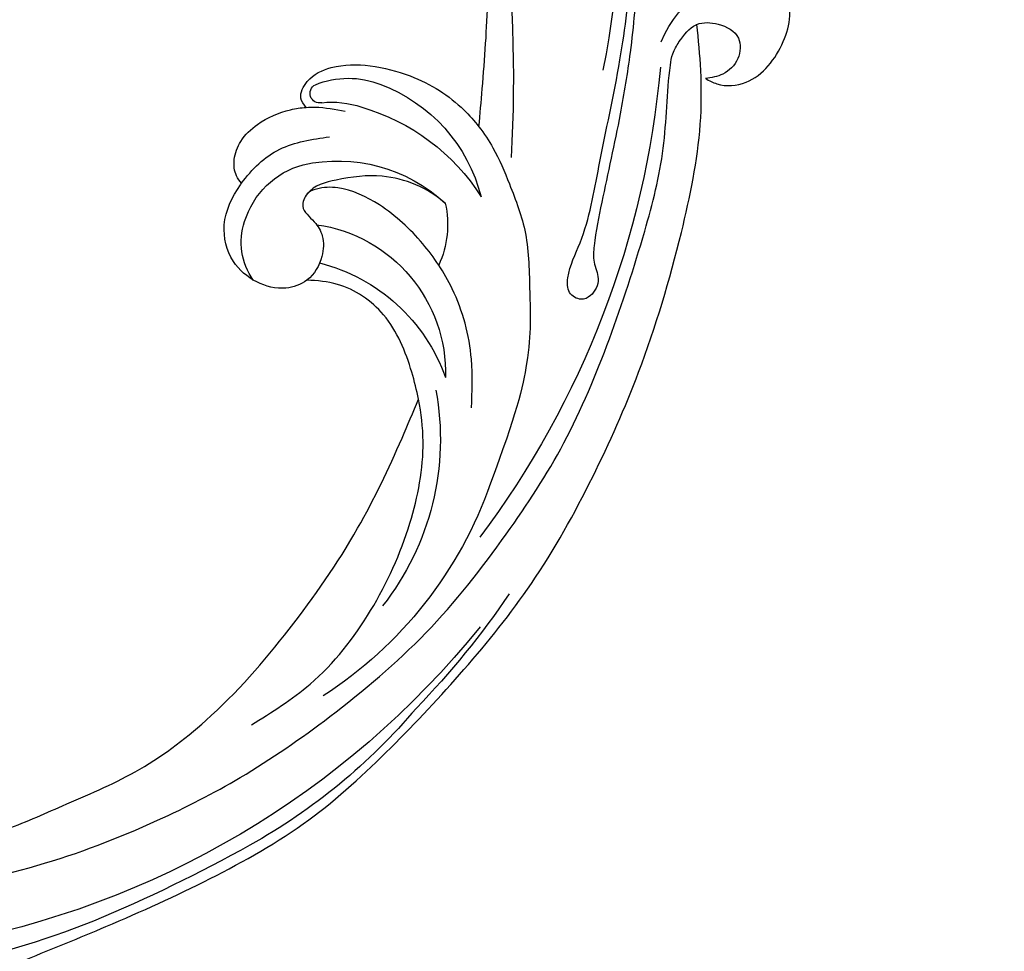
# Model space of a CAD drawing. Units: millimetres. Extents: x 2764 to 6964, y 2036 to 3521.
# Drawn here: x 5136 to 5156, y 3339 to 3357 of the extents above; entities that cross this region are included whole.
import ezdxf

# ---------------------------------------------------------------- set-up
doc = ezdxf.new("R2010")
doc.units = ezdxf.units.MM
doc.layers.add('H-08.木作(細線)', color=8, linetype='Continuous')

# ---------------------------------------------------------------- blocks, each defined once
blk = doc.blocks.new('SE-21052L-d')
at = {"layer": 'H-08.木作(細線)', "ltscale": 0.2}
for centre, radius, start, end in [((18.618, 38.386), 89.336, 297.11476, 338.05869), ((17.215, 42.718), 94.492, 326.63594, 336.71912), ((25.134, -18.133), 8.456, 95.17244, 152.91202), ((25.134, -18.133), 8.456, 95.17244, 152.91202), ((25.15, -16.161), 6.497, 42.57034, 96.88095), ((25.15, -16.161), 6.497, 42.57034, 96.88095), ((-32.329, 79.292), 156.02, 319.02257, 325.42402), ((10.251, -14.448), 0.967, 335.86829, 141.61652), ((16.721, -18.725), 8.719, 145.99106, 190.11506), ((32.034, -20.843), 15.849, 155.55026, 211.08363), ((32.034, -20.843), 15.849, 155.55026, 211.08363), ((19.506, -17.665), 8.835, 161.3779, 187.75417), ((33.125, 102.479), 138.548, 240.02361, 261.49359), ((38.188, -17.831), 15.017, 176.2396, 259.95026), ((44.959, -17.167), 18.081, 182.38829, 238.70915), ((31.732, -17.295), 21.039, 184.25722, 225.88474), ((24.189, -17.795), 16.24, 188.71542, 244.06512), ((40.241, 16.113), 59.802, 298.30061, 319.12729), ((2.483, 35.904), 77.667, 231.11621, 269.76074), ((39.655, 2.153), 41.7, 277.38345, 315.35632), ((39.655, 2.153), 41.7, 277.38345, 315.35632), ((22.474, -20.282), 9.62, 245.34227, 283.18217), ((22.474, -20.282), 9.62, 245.34227, 283.18217), ((47.254, -6.925), 27.029, 247.68673, 296.37948), ((24.192, 33.386), 82.832, 292.19592, 302.41408), ((11.455, 44.065), 92.036, 263.27752, 295.13142), ((-0.056, -57.201), 10.445, 99.61953, 173.51773)]:
    blk.add_arc(centre, radius, start, end, dxfattribs=at)
for points, knots in [([(10.267, -30.76), (9.006, -30.611), (4.733, -30.103), (-3.628, -28.997), (-14.311, -26.196), (-24.596, -22.35), (-34.105, -17.436), (-42.434, -11.262), (-50.728, -4.297), (-57.795, 3.829), (-64.109, 12.297), (-68.39, 20.596), (-70.921, 28.489), (-72.778, 36.765), (-72.025, 46.027), (-69.934, 53.138), (-67.445, 55.699), (-67.08, 56.052)], [1.183486, 1.183486, 1.183486, 1.183486, 6.843507, 20.358205, 38.728875, 55.912928, 69.209018, 86.268603, 101.999296, 117.37136, 134.134601, 148.99092, 158.684581, 171.079114, 186.386777, 200.079456, 202.332566, 202.332566, 202.332566, 202.332566]), ([(10.267, -30.76), (9.006, -30.611), (4.733, -30.103), (-3.628, -28.997), (-14.311, -26.196), (-24.596, -22.35), (-34.105, -17.436), (-42.434, -11.262), (-50.728, -4.297), (-57.795, 3.829), (-64.109, 12.297), (-68.39, 20.596), (-70.921, 28.489), (-72.778, 36.765), (-72.025, 46.027), (-69.934, 53.138), (-67.445, 55.699), (-67.08, 56.052)], [1.183486, 1.183486, 1.183486, 1.183486, 6.843507, 20.358205, 38.728875, 55.912928, 69.209018, 86.268603, 101.999296, 117.37136, 134.134601, 148.99092, 158.684581, 171.079114, 186.386777, 200.079456, 202.332566, 202.332566, 202.332566, 202.332566]), ([(10.267, -30.76), (9.006, -30.611), (4.733, -30.103), (-3.628, -28.997), (-14.311, -26.196), (-24.596, -22.35), (-34.105, -17.436), (-42.434, -11.262), (-50.728, -4.297), (-57.795, 3.829), (-64.109, 12.297), (-68.39, 20.596), (-70.921, 28.489), (-72.778, 36.765), (-72.025, 46.027), (-69.934, 53.138), (-67.445, 55.699), (-67.08, 56.052)], [1.183486, 1.183486, 1.183486, 1.183486, 6.843507, 20.358205, 38.728875, 55.912928, 69.209018, 86.268603, 101.999296, 117.37136, 134.134601, 148.99092, 158.684581, 171.079114, 186.386777, 200.079456, 202.332566, 202.332566, 202.332566, 202.332566]), ([(91.512, 54.564), (93.902, 51.285), (95.316, 47.158), (97.111, 40.312), (97.802, 32.677), (96.836, 23.913), (94.788, 15.854), (92.429, 8.251), (89.488, 1.711), (85.093, -4.233), (80.748, -10.668), (73.359, -17.17), (63.61, -22.624), (52.93, -27.165), (44.311, -29.244), (39.634, -30.154), (38.25, -30.418)], [24.526849, 24.526849, 24.526849, 24.526849, 35.35441, 43.327453, 56.239845, 69.158989, 82.449083, 93.230578, 104.641501, 114.15663, 126.114845, 139.128069, 157.54163, 175.705844, 190.664437, 196.941848, 196.941848, 196.941848, 196.941848]), ([(91.512, 54.564), (93.902, 51.285), (95.316, 47.158), (97.111, 40.312), (97.802, 32.677), (96.836, 23.913), (94.788, 15.854), (92.429, 8.251), (89.488, 1.711), (85.093, -4.233), (80.748, -10.668), (73.359, -17.17), (63.61, -22.624), (52.93, -27.165), (44.311, -29.244), (39.634, -30.154), (38.25, -30.418)], [24.526849, 24.526849, 24.526849, 24.526849, 35.35441, 43.327453, 56.239845, 69.158989, 82.449083, 93.230578, 104.641501, 114.15663, 126.114845, 139.128069, 157.54163, 175.705844, 190.664437, 196.941848, 196.941848, 196.941848, 196.941848]), ([(91.512, 54.564), (93.902, 51.285), (95.316, 47.158), (97.111, 40.312), (97.802, 32.677), (96.836, 23.913), (94.788, 15.854), (92.429, 8.251), (89.488, 1.711), (85.093, -4.233), (80.748, -10.668), (73.359, -17.17), (63.61, -22.624), (52.93, -27.165), (44.311, -29.244), (39.634, -30.154), (38.25, -30.418)], [24.526849, 24.526849, 24.526849, 24.526849, 35.35441, 43.327453, 56.239845, 69.158989, 82.449083, 93.230578, 104.641501, 114.15663, 126.114845, 139.128069, 157.54163, 175.705844, 190.664437, 196.941848, 196.941848, 196.941848, 196.941848]), ([(95.719, 46.504), (97.032, 42.026), (99.351, 34.118), (98.995, 21.423), (97.299, 9.256), (92.124, -2.786), (85.779, -12.6), (78.851, -21.225), (70.845, -28.777), (61.257, -36.308), (50.34, -41.69), (39.463, -45.963), (28.413, -48.052), (18.079, -49.189), (8.607, -49.649), (2.717, -48.403), (-0.942, -48.209), (-1.737, -48.492), (-2.158, -48.641)], [0, 0, 0, 0, 13.895137, 24.540056, 37.799017, 50.536723, 63.467591, 72.790813, 83.648071, 96.430937, 109.190436, 120.008865, 131.39806, 142.762056, 151.268717, 159.62776, 160.80768, 162.132684, 162.132684, 162.132684, 162.132684]), ([(95.719, 46.504), (97.032, 42.026), (99.351, 34.118), (98.995, 21.423), (97.299, 9.256), (92.124, -2.786), (85.779, -12.6), (78.851, -21.225), (70.845, -28.777), (61.257, -36.308), (50.34, -41.69), (39.463, -45.963), (28.413, -48.052), (18.079, -49.189), (8.607, -49.649), (2.717, -48.403), (-0.942, -48.209), (-1.737, -48.492), (-2.158, -48.641)], [0, 0, 0, 0, 13.895137, 24.540056, 37.799017, 50.536723, 63.467591, 72.790813, 83.648071, 96.430937, 109.190436, 120.008865, 131.39806, 142.762056, 151.268717, 159.62776, 160.80768, 162.132684, 162.132684, 162.132684, 162.132684]), ([(101.268, -3.411), (99.66, -5.807), (95.916, -11.384), (89.702, -19.911), (82.21, -28.486), (73.129, -34.917), (63.853, -40.574), (53.717, -45.763), (42.614, -49.192), (30.065, -51.906), (17.72, -52.92), (7.306, -52.914), (0.413, -51.516), (-2.776, -50.51), (-4.244, -50.043)], [0, 0, 0, 0, 12.857957, 29.924772, 47.042881, 63.274069, 79.237497, 95.50301, 113.844525, 130.832325, 152.628889, 168.961207, 176.992121, 183.857508, 183.857508, 183.857508, 183.857508]), ([(101.268, -3.411), (99.66, -5.807), (95.916, -11.384), (89.702, -19.911), (82.21, -28.486), (73.129, -34.917), (63.853, -40.574), (53.717, -45.763), (42.614, -49.192), (30.065, -51.906), (17.72, -52.92), (7.306, -52.914), (0.413, -51.516), (-2.776, -50.51), (-4.244, -50.043)], [0, 0, 0, 0, 12.857957, 29.924772, 47.042881, 63.274069, 79.237497, 95.50301, 113.844525, 130.832325, 152.628889, 168.961207, 176.992121, 183.857508, 183.857508, 183.857508, 183.857508]), ([(101.268, -3.411), (99.66, -5.807), (95.916, -11.384), (89.702, -19.911), (82.21, -28.486), (73.129, -34.917), (63.853, -40.574), (53.717, -45.763), (42.614, -49.192), (30.065, -51.906), (17.72, -52.92), (7.306, -52.914), (0.413, -51.516), (-2.776, -50.51), (-4.244, -50.043)], [0, 0, 0, 0, 12.857957, 29.924772, 47.042881, 63.274069, 79.237497, 95.50301, 113.844525, 130.832325, 152.628889, 168.961207, 176.992121, 183.857508, 183.857508, 183.857508, 183.857508]), ([(20.684, -8.625), (20.496, -8.38), (19.931, -7.749), (18.403, -7.287), (16.38, -7.581), (14.16, -9.166), (12.655, -11.262), (12.047, -12.899), (11.904, -13.404)], [0.890423, 0.890423, 0.890423, 0.890423, 2.252535, 4.676509, 7.569857, 11.105644, 16.501478, 18.830154, 18.830154, 18.830154, 18.830154]), ([(20.684, -8.625), (20.496, -8.38), (19.931, -7.749), (18.403, -7.287), (16.38, -7.581), (14.16, -9.166), (12.655, -11.262), (12.047, -12.899), (11.904, -13.404)], [0.890423, 0.890423, 0.890423, 0.890423, 2.252535, 4.676509, 7.569857, 11.105644, 16.501478, 18.830154, 18.830154, 18.830154, 18.830154]), ([(20.684, -8.625), (20.496, -8.38), (19.931, -7.749), (18.403, -7.287), (16.38, -7.581), (14.16, -9.166), (12.655, -11.262), (12.047, -12.899), (11.904, -13.404)], [0.890423, 0.890423, 0.890423, 0.890423, 2.252535, 4.676509, 7.569857, 11.105644, 16.501478, 18.830154, 18.830154, 18.830154, 18.830154]), ([(28.851, -17.026), (29.421, -16.535), (30.387, -14.948), (30.264, -12.031), (28.64, -9.014), (24.947, -7.288), (22.163, -7.985), (20.739, -8.601), (20.684, -8.625)], [68.460859, 68.460859, 68.460859, 68.460859, 71.802619, 76.233463, 80.872195, 86.451948, 92.902564, 93.165964, 93.165964, 93.165964, 93.165964]), ([(28.851, -17.026), (29.421, -16.535), (30.387, -14.948), (30.264, -12.031), (28.64, -9.014), (24.947, -7.288), (22.163, -7.985), (20.739, -8.601), (20.684, -8.625)], [68.460859, 68.460859, 68.460859, 68.460859, 71.802619, 76.233463, 80.872195, 86.451948, 92.902564, 93.165964, 93.165964, 93.165964, 93.165964]), ([(28.851, -17.026), (29.421, -16.535), (30.387, -14.948), (30.264, -12.031), (28.64, -9.014), (24.947, -7.288), (22.163, -7.985), (20.739, -8.601), (20.684, -8.625)], [68.460859, 68.460859, 68.460859, 68.460859, 71.802619, 76.233463, 80.872195, 86.451948, 92.902564, 93.165964, 93.165964, 93.165964, 93.165964]), ([(20.684, -8.625), (19.072, -9.334), (16.114, -11.361), (14.917, -14.657), (14.317, -16.307)], [93.165964, 93.165964, 93.165964, 93.165964, 100.788599, 108.431522, 108.431522, 108.431522, 108.431522]), ([(11.904, -13.404), (11.669, -13.102), (11.004, -12.393), (8.836, -12.969), (7.105, -15.3), (6.33, -18.913), (6.535, -22.704), (7.395, -26.138), (8.71, -28.732), (9.78, -30.184), (10.267, -30.76)], [0.508869, 0.508869, 0.508869, 0.508869, 2.110173, 4.753384, 8.893454, 14.689952, 20.8122, 25.713408, 30.346913, 33.692217, 33.692217, 33.692217, 33.692217]), ([(11.904, -13.404), (11.669, -13.102), (11.004, -12.393), (8.836, -12.969), (7.105, -15.3), (6.33, -18.913), (6.535, -22.704), (7.395, -26.138), (8.71, -28.732), (9.78, -30.184), (10.267, -30.76)], [0.508869, 0.508869, 0.508869, 0.508869, 2.110173, 4.753384, 8.893454, 14.689952, 20.8122, 25.713408, 30.346913, 33.692217, 33.692217, 33.692217, 33.692217]), ([(11.904, -13.404), (11.669, -13.102), (11.004, -12.393), (8.836, -12.969), (7.105, -15.3), (6.33, -18.913), (6.535, -22.704), (7.395, -26.138), (8.71, -28.732), (9.78, -30.184), (10.267, -30.76)], [0.508869, 0.508869, 0.508869, 0.508869, 2.110173, 4.753384, 8.893454, 14.689952, 20.8122, 25.713408, 30.346913, 33.692217, 33.692217, 33.692217, 33.692217]), ([(11.904, -13.404), (11.821, -13.697), (11.522, -14.984), (11.492, -16.307), (11.469, -17.325)], [18.830154, 18.830154, 18.830154, 18.830154, 20.186572, 24.702191, 24.702191, 24.702191, 24.702191]), ([(18.46, -29.025), (17.316, -27.015), (16.521, -22.876), (18.145, -18.328), (19.353, -15.788), (20.366, -15.293), (20.372, -15.29)], [32.158282, 32.158282, 32.158282, 32.158282, 42.302866, 49.207727, 53.943488, 53.97317, 53.97317, 53.97317, 53.97317]), ([(18.46, -29.025), (17.316, -27.015), (16.521, -22.876), (18.145, -18.328), (19.353, -15.788), (20.366, -15.293), (20.372, -15.29)], [32.158282, 32.158282, 32.158282, 32.158282, 42.302866, 49.207727, 53.943488, 53.97317, 53.97317, 53.97317, 53.97317]), ([(24.668, -29.649), (24.04, -29.017), (22.165, -26.879), (19.906, -23.153), (18.88, -18.908), (19.435, -16.444), (20.094, -15.454), (20.372, -15.29)], [22.175505, 22.175505, 22.175505, 22.175505, 26.1353, 34.796671, 41.50779, 44.695452, 46.185038, 46.185038, 46.185038, 46.185038]), ([(24.668, -29.649), (24.04, -29.017), (22.165, -26.879), (19.906, -23.153), (18.88, -18.908), (19.435, -16.444), (20.094, -15.454), (20.372, -15.29)], [22.175505, 22.175505, 22.175505, 22.175505, 26.1353, 34.796671, 41.50779, 44.695452, 46.185038, 46.185038, 46.185038, 46.185038]), ([(20.372, -15.29), (20.788, -15.089), (22.027, -14.82), (22.829, -16.583), (24.225, -17.852), (26.468, -18.174), (28.125, -17.645), (28.841, -17.034), (28.851, -17.026)], [53.97317, 53.97317, 53.97317, 53.97317, 55.923312, 58.814456, 61.225097, 64.275806, 68.405352, 68.460859, 68.460859, 68.460859, 68.460859]), ([(20.372, -15.29), (20.788, -15.089), (22.027, -14.82), (22.829, -16.583), (24.225, -17.852), (26.468, -18.174), (28.125, -17.645), (28.841, -17.034), (28.851, -17.026)], [53.97317, 53.97317, 53.97317, 53.97317, 55.923312, 58.814456, 61.225097, 64.275806, 68.405352, 68.460859, 68.460859, 68.460859, 68.460859]), ([(-101.54, -61.193), (-102.981, -60), (-105.795, -57.572), (-108.298, -52.354), (-108.845, -46.076), (-106.947, -38.402), (-102.99, -30.902), (-97.405, -24.107), (-90.556, -19.999), (-82.585, -17.21), (-74.29, -16.182), (-66.687, -17.018), (-60.158, -18.811), (-55.028, -20.724), (-50.817, -23.09), (-48.061, -26.67), (-43.174, -29.281), (-36.942, -33.282), (-29.798, -36.329), (-22.441, -39.728), (-15.315, -41.34), (-7.763, -43.285), (-0.714, -44.111), (7.035, -44.449), (13.679, -44.327), (18.622, -44.372), (21.202, -44.685), (22.804, -45.892), (24.47, -45.42), (25.312, -44.324), (24.792, -42.795), (22.46, -42.373), (18.268, -43.569), (10.658, -43.227), (1.219, -43.428), (-7.709, -42.639), (-12.937, -41.8), (-14.975, -41.463)], [0, 0, 0, 0, 8.246768, 16.588405, 25.004942, 35.80148, 51.102996, 62.53475, 74.283446, 86.204232, 99.993534, 111.142209, 119.999693, 129.929281, 135.747189, 141.214736, 149.44661, 160.402362, 174.345444, 183.92633, 196.439119, 206.7614, 218.648939, 227.931557, 241.363257, 248.006511, 250.367665, 252.718494, 255.565278, 257.223494, 259.234687, 261.448415, 266.980454, 278.6872, 294.874226, 309.266146, 318.472123, 318.472123, 318.472123, 318.472123]), ([(38.25, -30.418), (37.398, -30.056), (34.615, -28.7), (30.424, -25.91), (28.336, -20.917), (28.682, -18.053), (28.851, -17.026)], [57.758819, 57.758819, 57.758819, 57.758819, 61.868794, 71.411194, 79.629679, 84.227231, 84.227231, 84.227231, 84.227231]), ([(38.25, -30.418), (37.398, -30.056), (34.615, -28.7), (30.424, -25.91), (28.336, -20.917), (28.682, -18.053), (28.851, -17.026)], [57.758819, 57.758819, 57.758819, 57.758819, 61.868794, 71.411194, 79.629679, 84.227231, 84.227231, 84.227231, 84.227231]), ([(38.25, -30.418), (37.398, -30.056), (34.615, -28.7), (30.424, -25.91), (28.336, -20.917), (28.682, -18.053), (28.851, -17.026)], [57.758819, 57.758819, 57.758819, 57.758819, 61.868794, 71.411194, 79.629679, 84.227231, 84.227231, 84.227231, 84.227231]), ([(73.633, -20.699), (71.974, -22.438), (68.108, -26.493), (60.044, -30.431), (51.086, -32.423), (43.54, -32.308), (39.565, -30.978), (38.25, -30.418)], [0, 0, 0, 0, 10.653834, 24.83336, 39.099976, 51.417635, 57.758819, 57.758819, 57.758819, 57.758819]), ([(73.633, -20.699), (71.974, -22.438), (68.108, -26.493), (60.044, -30.431), (51.086, -32.423), (43.54, -32.308), (39.565, -30.978), (38.25, -30.418)], [0, 0, 0, 0, 10.653834, 24.83336, 39.099976, 51.417635, 57.758819, 57.758819, 57.758819, 57.758819]), ([(38.014, -35.793), (36.407, -35.523), (32.393, -34.848), (27.831, -32.536), (25.313, -30.3), (24.668, -29.649)], [0, 0, 0, 0, 7.244561, 18.103735, 22.175505, 22.175505, 22.175505, 22.175505]), ([(38.014, -35.793), (36.407, -35.523), (32.393, -34.848), (27.831, -32.536), (25.313, -30.3), (24.668, -29.649)], [0, 0, 0, 0, 7.244561, 18.103735, 22.175505, 22.175505, 22.175505, 22.175505]), ([(10.267, -30.76), (10.815, -31.407), (12.349, -32.964), (15.58, -35.166), (19.871, -37.911), (25.517, -39.089), (30.847, -40.538), (37.817, -40.319), (45.014, -39.201)], [33.692217, 33.692217, 33.692217, 33.692217, 37.453799, 43.366779, 51.107799, 59.890175, 68.846503, 75.509231, 75.509231, 75.509231, 75.509231]), ([(10.267, -30.76), (10.815, -31.407), (12.349, -32.964), (15.58, -35.166), (19.871, -37.911), (25.517, -39.089), (30.847, -40.538), (37.817, -40.319), (45.014, -39.201)], [33.692217, 33.692217, 33.692217, 33.692217, 37.453799, 43.366779, 51.107799, 59.890175, 68.846503, 75.509231, 75.509231, 75.509231, 75.509231]), ([(-2.158, -48.641), (-2.95, -48.997), (-3.769, -49.365), (-4.23, -50.021), (-4.244, -50.043)], [0, 0, 0, 0, 3.624697, 3.746843, 3.746843, 3.746843, 3.746843]), ([(-2.158, -48.641), (-2.95, -48.997), (-3.769, -49.365), (-4.23, -50.021), (-4.244, -50.043)], [0, 0, 0, 0, 3.624697, 3.746843, 3.746843, 3.746843, 3.746843]), ([(-4.244, -50.043), (-4.622, -50.602), (-4.898, -52.237), (-4.166, -54.672), (-1.607, -55.017), (0.194, -53.816), (0.673, -52.567), (0.89, -52.002)], [3.746843, 3.746843, 3.746843, 3.746843, 6.900825, 10.5684, 13.618503, 16.82698, 19.484212, 19.484212, 19.484212, 19.484212]), ([(-4.244, -50.043), (-4.622, -50.602), (-4.898, -52.237), (-4.166, -54.672), (-1.607, -55.017), (0.194, -53.816), (0.673, -52.567), (0.89, -52.002)], [3.746843, 3.746843, 3.746843, 3.746843, 6.900825, 10.5684, 13.618503, 16.82698, 19.484212, 19.484212, 19.484212, 19.484212]), ([(-4.244, -50.043), (-4.622, -50.602), (-4.898, -52.237), (-4.166, -54.672), (-1.607, -55.017), (0.194, -53.816), (0.673, -52.567), (0.89, -52.002)], [3.746843, 3.746843, 3.746843, 3.746843, 6.900825, 10.5684, 13.618503, 16.82698, 19.484212, 19.484212, 19.484212, 19.484212]), ([(0.89, -52.002), (1.009, -52.404), (1.409, -53.75), (0.681, -56.193), (-1.593, -58.071), (-4.246, -58.95), (-7.025, -59.238), (-9.437, -58.063), (-10.136, -56.632), (-10.434, -56.022)], [0, 0, 0, 0, 1.251083, 4.183362, 6.938625, 9.816232, 12.481141, 15.172528, 17.175337, 17.175337, 17.175337, 17.175337]), ([(0.89, -52.002), (1.009, -52.404), (1.409, -53.75), (0.681, -56.193), (-1.593, -58.071), (-4.246, -58.95), (-7.025, -59.238), (-9.437, -58.063), (-10.136, -56.632), (-10.434, -56.022)], [0, 0, 0, 0, 1.251083, 4.183362, 6.938625, 9.816232, 12.481141, 15.172528, 17.175337, 17.175337, 17.175337, 17.175337]), ([(0.89, -52.002), (1.009, -52.404), (1.409, -53.75), (0.681, -56.193), (-1.593, -58.071), (-4.246, -58.95), (-7.025, -59.238), (-9.437, -58.063), (-10.136, -56.632), (-10.434, -56.022)], [0, 0, 0, 0, 1.251083, 4.183362, 6.938625, 9.816232, 12.481141, 15.172528, 17.175337, 17.175337, 17.175337, 17.175337])]:
    blk.add_open_spline(points, degree=3, knots=knots, dxfattribs=at)
blk.add_open_spline([(20.372, -15.29), (20.433, -15.254), (20.498, -15.225), (20.566, -15.205)], degree=3, dxfattribs=at)
blk.add_open_spline([(20.372, -15.29), (20.433, -15.254), (20.498, -15.225), (20.566, -15.205)], degree=3, dxfattribs=at)

msp = doc.modelspace()

# ---------------------------------------------------------------- block references
at = {"xscale": -0.2, "yscale": 0.2, "zscale": 0.2, "rotation": 78.19465190524461}
msp.add_blockref('SE-21052L-d', (5139.888, 3358.452), dxfattribs=at)

doc.saveas('drawing.dxf')
